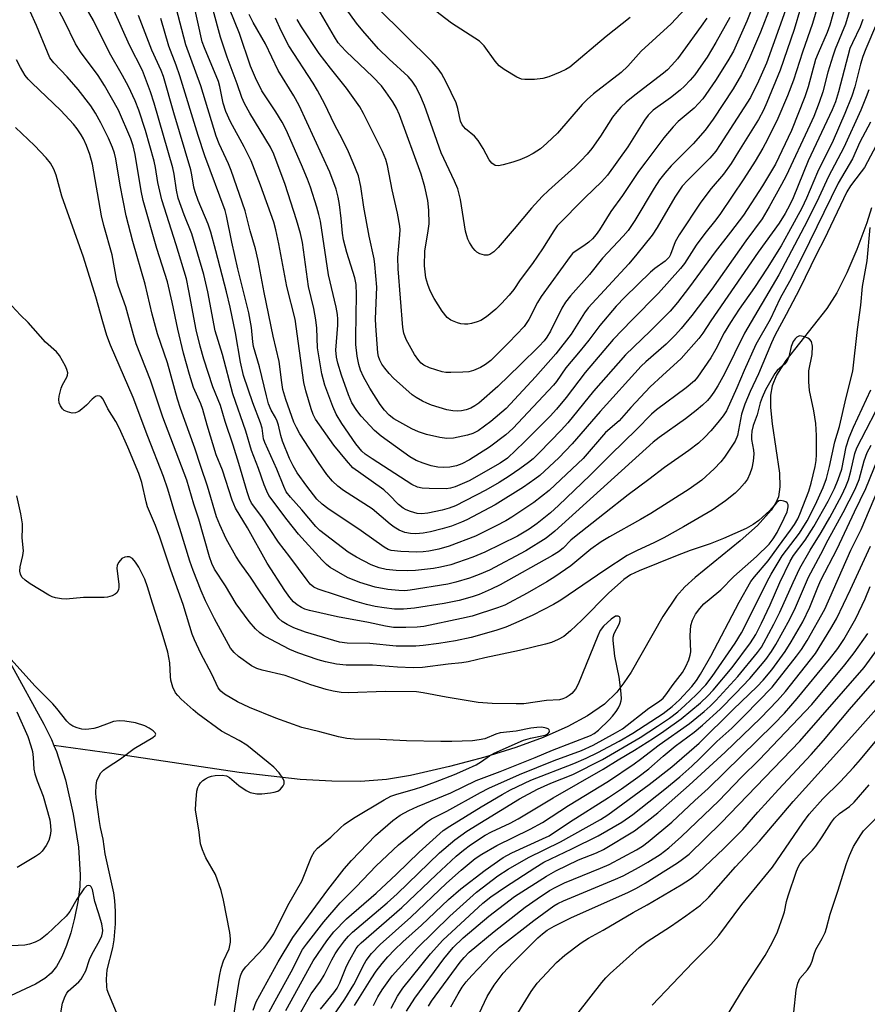
# Model space of a CAD drawing. Units: inches. Extents: x 1183769 to 1189768, y 517459 to 521459.
# Drawn here: x 1186433 to 1186634, y 519561 to 519795 of the extents above; entities that cross this region are included whole.
import ezdxf

# ---------------------------------------------------------------- set-up
doc = ezdxf.new("R2010")
doc.units = ezdxf.units.IN
doc.header["$MEASUREMENT"] = 0
doc.layers.add('HYDRO-Single Line Stream', color=4, linetype='Continuous')
doc.layers.add('Undefined', color=1, linetype='Continuous')

msp = doc.modelspace()

# ---------------------------------------------------------------- linework, layer by layer
at = {"layer": 'HYDRO-Single Line Stream'}
for points in [[(1186635.21, 519750.35), (1186634.06, 519746.84), (1186631.71, 519740.48), (1186629.34, 519734.91), (1186626.96, 519730.22), (1186624.6, 519726.44), (1186614.82, 519714.12), (1186612.64, 519710.66), (1186611.55, 519708.07), (1186611.18, 519705.85), (1186611.18, 519702.97), (1186611.58, 519699.09), (1186613.32, 519687.31), (1186613.42, 519684.12), (1186613.1, 519681.69), (1186612.46, 519680.27), (1186611.33, 519678.52), (1186608.09, 519674.92), (1186603.96, 519671.26), (1186593.25, 519662.56), (1186590.79, 519660.31), (1186588.82, 519658.15), (1186585.58, 519653.31), (1186578.06, 519640.09), (1186576.36, 519637.5), (1186574.68, 519635.33), (1186571.7, 519632.49), (1186567.7, 519629.71), (1186563.03, 519627.16), (1186557.19, 519624.57), (1186550.64, 519622.16), (1186543.28, 519619.87), (1186534.9, 519617.64), (1186525.6, 519615.51), (1186519.94, 519614.58), (1186513.73, 519614.12), (1186506.91, 519614.13), (1186499.42, 519614.57), (1186484.9, 519616.24), (1186454.65, 519620.76), (1186440.92, 519622.64)], [(1186430.48, 519642.3), (1186438.5, 519627.74), (1186440.32, 519624.06), (1186440.92, 519622.64)], [(1186440.92, 519622.64), (1186441.53, 519621.21), (1186443.65, 519614.45), (1186445.5, 519606.34), (1186446.73, 519598.46), (1186447.17, 519591.88), (1186447.03, 519589.04), (1186446.56, 519585.46), (1186445.81, 519581.64), (1186444.89, 519578.15), (1186443.89, 519575.16), (1186442.75, 519572.45), (1186441.49, 519570.14), (1186440.27, 519568.54), (1186438.77, 519567.27), (1186436.5, 519565.91), (1186429.37, 519562.64)]]:
    msp.add_lwpolyline(points, dxfattribs=at)
at = {"layer": 'Undefined'}
for points, elevation in [([(1186610.67, 519807.55), (1186605.59, 519794.73), (1186602.35, 519787.59), (1186601.06, 519785.32), (1186598.12, 519780.66), (1186595.11, 519776.3), (1186593.05, 519774.02), (1186589.27, 519770.85), (1186588.03, 519769.64), (1186585.84, 519766.99), (1186581.53, 519761.32), (1186579.82, 519758.98), (1186576, 519753.3), (1186573.27, 519749.5), (1186570.55, 519745.14), (1186569.75, 519744.01), (1186568.87, 519742.99), (1186568.04, 519742.22), (1186566.85, 519741.31), (1186564.53, 519739.85), (1186564.11, 519739.49), (1186563.55, 519738.83), (1186556.69, 519729.35), (1186555.84, 519727.92), (1186553.72, 519723.85), (1186552.61, 519722.19), (1186549.03, 519718.42), (1186544.69, 519714.13), (1186543.48, 519713.14), (1186542.24, 519712.46), (1186540.6, 519711.76), (1186539.48, 519711.44), (1186538.06, 519711.32), (1186535.18, 519711.23), (1186534.04, 519711.27), (1186533.19, 519711.41), (1186530.12, 519712.37), (1186528.82, 519712.98), (1186528.16, 519713.5), (1186527.58, 519714.11), (1186526.62, 519715.57), (1186524.58, 519719.12), (1186524.04, 519720.61), (1186523.8, 519721.94), (1186522.67, 519735.9), (1186522.61, 519738.58), (1186523.13, 519744), (1186523.15, 519745.17), (1186523.09, 519746), (1186522.58, 519749.07), (1186521.24, 519754.68), (1186520.15, 519760.46), (1186519.74, 519761.84), (1186518.95, 519763.75), (1186516.96, 519767.89), (1186514.49, 519772.75), (1186513.59, 519774.34), (1186510.46, 519778.77), (1186506.61, 519783.59), (1186503.96, 519787.06), (1186499.72, 519793.36), (1186498.68, 519795.12)], 280), ([(1186634.9, 519770.75), (1186632.41, 519765.94), (1186630.63, 519762.01), (1186627.26, 519756.22), (1186618.74, 519738.92), (1186615.68, 519732.9), (1186613.51, 519728.88), (1186611.11, 519723.83), (1186607.68, 519717.94), (1186604.88, 519711.72), (1186603.19, 519707.64), (1186600.7, 519702.12), (1186599.96, 519700.94), (1186598.7, 519699.35), (1186597.02, 519697.36), (1186595.6, 519695.9), (1186594.06, 519694.5), (1186591.74, 519692.7), (1186585.95, 519688.66), (1186582.25, 519685.82), (1186577.32, 519682.21), (1186571.75, 519677.72), (1186564.61, 519672.16), (1186563.77, 519671.42), (1186561.94, 519669.55), (1186560.83, 519668.65), (1186559.39, 519667.76), (1186546.93, 519660.8), (1186544.83, 519659.77), (1186541.92, 519658.54), (1186540.26, 519657.99), (1186537.19, 519657.12), (1186533.61, 519656.34), (1186526.6, 519655.23), (1186524, 519655.03), (1186521.85, 519655.05), (1186519.41, 519655.32), (1186517.27, 519655.68), (1186515.21, 519656.16), (1186512.44, 519656.95), (1186503.72, 519659.79), (1186502.69, 519660.27), (1186501.81, 519660.98), (1186501.05, 519661.89), (1186496.97, 519667.43), (1186494.25, 519670.92), (1186490.28, 519676.99), (1186487.89, 519680.25), (1186487.35, 519681.28), (1186486.81, 519682.89), (1186484.87, 519689.66), (1186483.5, 519694.01), (1186481.58, 519699.64), (1186480.5, 519703.39), (1186478.68, 519707.84), (1186476.51, 519714.46), (1186475.62, 519717.49), (1186474.67, 519721.41), (1186472.99, 519730.68), (1186472.38, 519733.47), (1186469.97, 519741.56), (1186466.53, 519752.3), (1186465.62, 519756.36), (1186465.07, 519759.93), (1186464.74, 519761.44), (1186462.63, 519768.75), (1186461.06, 519773.58), (1186460.2, 519775.8), (1186458.6, 519779.24), (1186457.19, 519781.85), (1186454.14, 519787.17), (1186450.31, 519794.89), (1186444.74, 519804.51)], 260), ([(1186623.93, 519803.57), (1186621.19, 519794.13), (1186618.74, 519787.34), (1186616.61, 519780.74), (1186615.24, 519777), (1186612.91, 519771.59), (1186610.48, 519766.63), (1186609.37, 519764.56), (1186607.52, 519761.45), (1186604.83, 519757.27), (1186599.32, 519749.03), (1186598.22, 519747.51), (1186595.61, 519744.27), (1186593.5, 519741.5), (1186590.72, 519737.17), (1186589.82, 519735.95), (1186584.54, 519730.12), (1186578.19, 519723.72), (1186573.77, 519719.09), (1186567.1, 519711.22), (1186562.62, 519705.33), (1186560.35, 519702.58), (1186558.85, 519700.92), (1186552.66, 519694.68), (1186548.7, 519690.9), (1186546.93, 519689.71), (1186539.55, 519685.53), (1186536.21, 519684.08), (1186535.17, 519683.78), (1186534.1, 519683.65), (1186530.09, 519683.68), (1186528.4, 519683.77), (1186527.28, 519684.04), (1186525.96, 519684.61), (1186516.49, 519690.72), (1186514.9, 519691.86), (1186514.06, 519692.58), (1186512.62, 519694.27), (1186509.29, 519699.12), (1186507.98, 519701.35), (1186507.14, 519703.16), (1186505.31, 519708.23), (1186504.58, 519710.95), (1186503.57, 519717.11), (1186503.35, 519721.78), (1186503.13, 519723.8), (1186502.63, 519726.43), (1186501.41, 519731.7), (1186499.98, 519742.12), (1186499.5, 519744.24), (1186498.57, 519747.52), (1186495.83, 519755.94), (1186493.15, 519763.12), (1186492.33, 519764.76), (1186487.44, 519772.89), (1186486.2, 519775.14), (1186485.55, 519776.6), (1186484.48, 519779.84), (1186482.05, 519786.15), (1186480.49, 519790.9), (1186478.77, 519797.35)], 272), ([(1186619.79, 519802.98), (1186616.83, 519792.77), (1186613.46, 519783.05), (1186610.34, 519775.38), (1186609.5, 519773.59), (1186608.31, 519771.37), (1186603.6, 519763.73), (1186601.8, 519760.94), (1186600.04, 519758.4), (1186597.07, 519755), (1186594.6, 519751.76), (1186589.5, 519743.99), (1186588.54, 519742.27), (1186587.4, 519739.32), (1186587.06, 519738.65), (1186586.11, 519737.7), (1186583.73, 519735.96), (1186582.68, 519735.08), (1186576.59, 519729.17), (1186574.47, 519726.99), (1186570.63, 519722.39), (1186568, 519718.94), (1186565.94, 519716.38), (1186562.52, 519712.36), (1186560.31, 519709.13), (1186559.6, 519708.21), (1186549.92, 519697.92), (1186548.28, 519696.45), (1186544.42, 519693.5), (1186539.62, 519690.49), (1186537.86, 519689.56), (1186536.59, 519689.12), (1186534.97, 519688.78), (1186533.53, 519688.69), (1186532.14, 519688.78), (1186530.55, 519689.07), (1186528.61, 519689.68), (1186527, 519690.35), (1186525.44, 519691.2), (1186518.63, 519696.11), (1186517.05, 519697.45), (1186513.94, 519700.88), (1186512.85, 519702.21), (1186511.73, 519704.02), (1186510.87, 519705.98), (1186509.22, 519710.66), (1186508.38, 519713.45), (1186508.05, 519714.86), (1186507.93, 519716.55), (1186508.35, 519722.53), (1186508.37, 519723.9), (1186508.29, 519725.03), (1186507.94, 519726.77), (1186506.11, 519734.43), (1186504.22, 519747.22), (1186503.87, 519748.83), (1186503.37, 519750.52), (1186501.84, 519755.26), (1186501.14, 519757.15), (1186499.74, 519760.58), (1186496.1, 519768.88), (1186495.17, 519770.69), (1186493.64, 519773.19), (1186490.28, 519778.14), (1186488.77, 519781.28), (1186487.59, 519784.03), (1186485, 519791.79), (1186481.46, 519800.67)], 274), ([(1186637.03, 519766.56), (1186633.49, 519759.99), (1186632.73, 519758.9), (1186630.19, 519755.62), (1186629.32, 519754.15), (1186623.9, 519742.83), (1186622.09, 519739.34), (1186618.03, 519731.06), (1186614.92, 519725.07), (1186612.23, 519720.07), (1186611.4, 519718.29), (1186608.29, 519710.93), (1186606.31, 519706.71), (1186605.05, 519703.77), (1186604.31, 519701.33), (1186603.33, 519696.28), (1186602.81, 519694.98), (1186600.23, 519691.13), (1186599.38, 519690.02), (1186597.77, 519688.33), (1186594.82, 519685.7), (1186591.81, 519683.54), (1186582.74, 519677.78), (1186580.31, 519676.34), (1186572.92, 519672.23), (1186570.92, 519671.01), (1186568.49, 519669.27), (1186563.73, 519665.31), (1186559.95, 519662.75), (1186557.99, 519661.53), (1186553.37, 519658.85), (1186548.07, 519656.01), (1186546.28, 519655.31), (1186540.25, 519653.37), (1186537.79, 519652.78), (1186528.79, 519650.91), (1186527.19, 519650.76), (1186524.52, 519650.66), (1186521.61, 519650.71), (1186519.66, 519650.96), (1186515.69, 519651.83), (1186508.27, 519653.18), (1186501.63, 519654.72), (1186500.52, 519655.04), (1186499.73, 519655.41), (1186498.73, 519656.02), (1186497.85, 519656.76), (1186496.94, 519657.83), (1186495.76, 519659.44), (1186491.54, 519665.96), (1186486.87, 519674.39), (1186484.03, 519679.06), (1186483.24, 519680.91), (1186480.93, 519688.03), (1186479.43, 519691.72), (1186477.3, 519698.73), (1186476.31, 519702.5), (1186475.8, 519703.82), (1186474.05, 519707.72), (1186473.09, 519710.76), (1186471.73, 519715.85), (1186470.31, 519721.58), (1186468.99, 519728), (1186467.89, 519732.8), (1186465.37, 519740.75), (1186462.1, 519752.15), (1186461.63, 519754.4), (1186460.24, 519763.03), (1186459.73, 519765.11), (1186459.15, 519766.75), (1186456.22, 519773.55), (1186452.9, 519779.46), (1186451.43, 519781.82), (1186447.25, 519787.42), (1186446.05, 519789.33), (1186443.4, 519794.69), (1186439.58, 519801.91)], 258), ([(1186631.16, 519801.26), (1186629.01, 519794.01), (1186626.55, 519788.06), (1186625.96, 519786.42), (1186624.82, 519782.63), (1186623.58, 519777.93), (1186622.74, 519775.4), (1186621.47, 519772.08), (1186620.56, 519769.99), (1186614.89, 519758), (1186613.81, 519755.9), (1186610.88, 519750.59), (1186609.18, 519747.74), (1186605.31, 519742.53), (1186597.22, 519731.04), (1186592.48, 519724.78), (1186589.96, 519721.71), (1186588.62, 519720.23), (1186586.35, 519718), (1186581.52, 519713.81), (1186580.43, 519712.77), (1186570.69, 519702.02), (1186564.08, 519694.27), (1186560.89, 519690.97), (1186556.35, 519686.78), (1186555.2, 519685.9), (1186552.49, 519684.04), (1186545.77, 519679.85), (1186539.04, 519676.25), (1186537.74, 519675.67), (1186535.37, 519674.76), (1186533.16, 519674.09), (1186530.36, 519673.41), (1186528.66, 519673.09), (1186526.91, 519672.93), (1186525.6, 519673), (1186524.26, 519673.28), (1186522.95, 519673.78), (1186521.72, 519674.5), (1186520.83, 519675.19), (1186516.54, 519678.89), (1186509.68, 519683.26), (1186508.38, 519684.23), (1186507.08, 519685.45), (1186505.76, 519687.01), (1186503.75, 519689.84), (1186499.37, 519696.65), (1186498.52, 519698.16), (1186497.94, 519699.48), (1186496.03, 519704.88), (1186495.32, 519707.25), (1186495.03, 519708.85), (1186494.41, 519713.89), (1186493.01, 519719.87), (1186490.9, 519730.24), (1186489.46, 519737.88), (1186488.8, 519740.67), (1186487.56, 519744.88), (1186486.34, 519749.65), (1186483.05, 519759.28), (1186482.39, 519760.86), (1186480.16, 519765.58), (1186479.44, 519767.39), (1186475.81, 519779.38), (1186472.26, 519789.07), (1186469.92, 519797.91)], 268), ([(1186627.43, 519801.43), (1186625.31, 519793.8), (1186624.67, 519792.05), (1186622.48, 519787.15), (1186621.86, 519785.62), (1186620.16, 519779.14), (1186619.32, 519776.71), (1186616.15, 519768.71), (1186612.37, 519760.77), (1186609.3, 519755.63), (1186604.76, 519748.67), (1186601.71, 519744.62), (1186597.99, 519739.93), (1186591.96, 519731.62), (1186589.05, 519727.88), (1186587.35, 519725.86), (1186582.59, 519721.05), (1186576.7, 519715.44), (1186569.12, 519706.84), (1186563.03, 519699.29), (1186561.43, 519697.54), (1186556.28, 519692.23), (1186554.81, 519690.78), (1186553.7, 519689.86), (1186551.62, 519688.35), (1186549.08, 519686.66), (1186546.71, 519685.15), (1186543.57, 519683.3), (1186536.34, 519679.57), (1186534.84, 519679.01), (1186533.17, 519678.57), (1186529.78, 519677.8), (1186528.25, 519677.65), (1186527.23, 519677.79), (1186525.63, 519678.21), (1186524.61, 519678.61), (1186523.92, 519679), (1186522.8, 519679.91), (1186520.56, 519682.21), (1186519.26, 519683.36), (1186513.81, 519687.23), (1186511.97, 519688.62), (1186510.39, 519690.32), (1186507.44, 519693.96), (1186503.08, 519700.18), (1186502.52, 519701.28), (1186502.01, 519702.65), (1186500.78, 519706.9), (1186500.29, 519708.9), (1186498.19, 519723.96), (1186496.21, 519731.65), (1186494.31, 519741.81), (1186493.61, 519745.14), (1186493.14, 519746.97), (1186490.03, 519755.78), (1186487.79, 519761.53), (1186486.13, 519764.89), (1186482.83, 519770.81), (1186481.73, 519773.26), (1186481.12, 519775.21), (1186480.32, 519779.17), (1186479.99, 519780.4), (1186476.68, 519788.37), (1186476.15, 519789.85), (1186474.06, 519799.15)], 270), ([(1186593.23, 519800.18), (1186587.59, 519794.11), (1186580.47, 519787.61), (1186577.28, 519784.07), (1186575.7, 519782.5), (1186569.08, 519777.43), (1186567.6, 519776.15), (1186566.44, 519774.91), (1186560.57, 519768.08), (1186558.06, 519765.71), (1186556.51, 519764.43), (1186554.77, 519763.32), (1186553.24, 519762.46), (1186551.64, 519761.76), (1186549.98, 519761.19), (1186547.68, 519760.57), (1186546.55, 519760.38), (1186545.78, 519760.46), (1186544.95, 519760.95), (1186544.31, 519761.78), (1186542.89, 519764.5), (1186541.73, 519766.4), (1186540.83, 519767.37), (1186538.68, 519769.15), (1186537.88, 519770.11), (1186537.51, 519770.99), (1186536.92, 519773.96), (1186536.45, 519775.31), (1186534.12, 519780.26), (1186532.97, 519782.26), (1186532.18, 519783.43), (1186530.76, 519785.06), (1186517.76, 519797.91)], 286), ([(1186611.25, 519798.44), (1186608.83, 519792.12), (1186606.2, 519786), (1186604.27, 519782.02), (1186602.27, 519778.64), (1186597.53, 519771.43), (1186595.62, 519768.82), (1186592.8, 519765.6), (1186587.61, 519760.37), (1186586.08, 519758.6), (1186584.83, 519757), (1186583.51, 519755.03), (1186578.93, 519747.37), (1186577.32, 519744.96), (1186576.17, 519743.63), (1186571.29, 519738.44), (1186568.17, 519734.54), (1186563.69, 519729.46), (1186562.45, 519727.94), (1186561.56, 519726.55), (1186558.87, 519721.08), (1186558.01, 519719.66), (1186557.36, 519718.79), (1186556.17, 519717.52), (1186551.67, 519713.05), (1186546.38, 519707.94), (1186541.87, 519703.98), (1186540.95, 519703.33), (1186539.97, 519702.8), (1186538.86, 519702.4), (1186537.72, 519702.13), (1186536.86, 519702.05), (1186535.72, 519702.11), (1186534.29, 519702.42), (1186530.61, 519703.53), (1186529.5, 519703.93), (1186528.46, 519704.44), (1186526.95, 519705.3), (1186526, 519705.98), (1186521.58, 519709.94), (1186520.59, 519710.98), (1186519.5, 519712.29), (1186518.85, 519713.21), (1186518.31, 519714.19), (1186518.02, 519715.03), (1186517.87, 519715.89), (1186517.36, 519722.37), (1186517.35, 519723.98), (1186517.6, 519731.49), (1186517.19, 519736.9), (1186516.98, 519738.24), (1186515.8, 519743.67), (1186514.55, 519750.53), (1186513.83, 519755.42), (1186513.24, 519757.98), (1186512.04, 519761.03), (1186510.89, 519763.7), (1186509.52, 519766.49), (1186507.48, 519770.3), (1186505.26, 519774.98), (1186503.5, 519778.27), (1186502.48, 519780), (1186496.74, 519788.89), (1186494.9, 519792.42), (1186493.52, 519795.4)], 278), ([(1186601.48, 519795.56), (1186598.17, 519789.68), (1186596.1, 519786.2), (1186594.65, 519784.03), (1186593.16, 519781.95), (1186592.12, 519780.7), (1186590.76, 519779.26), (1186589.7, 519778.3), (1186587.43, 519776.53), (1186583.33, 519773.59), (1186582.07, 519772.41), (1186581.2, 519771.21), (1186577.28, 519764.85), (1186572.47, 519758.17), (1186571.05, 519756.55), (1186567.1, 519752.81), (1186560.52, 519746.09), (1186559.67, 519744.89), (1186557, 519740.63), (1186554.64, 519737.16), (1186551.73, 519733.27), (1186550.15, 519730.95), (1186549.05, 519729.6), (1186547.29, 519727.65), (1186545.93, 519726.28), (1186543.72, 519724.51), (1186542.31, 519723.6), (1186541.51, 519723.29), (1186540.12, 519722.92), (1186539.28, 519722.76), (1186538.44, 519722.7), (1186537.61, 519722.83), (1186536.79, 519723.06), (1186535.21, 519723.69), (1186534.37, 519724.35), (1186533.15, 519725.8), (1186531.23, 519728.87), (1186530.27, 519730.63), (1186529.72, 519732.17), (1186529.31, 519733.77), (1186529.08, 519735.14), (1186528.99, 519736.57), (1186529.07, 519740.06), (1186529.84, 519744.88), (1186530.04, 519746.56), (1186529.96, 519749.8), (1186529.75, 519752.15), (1186529.02, 519755.36), (1186528.15, 519758.38), (1186523.02, 519772.45), (1186522.31, 519774.04), (1186521.47, 519775.55), (1186519.81, 519777.94), (1186518.71, 519779.32), (1186516.71, 519781.48), (1186510.31, 519787.51), (1186509.14, 519788.75), (1186508.47, 519789.59), (1186507.55, 519791), (1186503.11, 519798.58)], 282), ([(1186577.81, 519795.59), (1186572.14, 519791.09), (1186563.46, 519783.82), (1186562.52, 519783.21), (1186561.2, 519782.59), (1186558.5, 519781.47), (1186557.11, 519781.07), (1186555.11, 519780.89), (1186552.82, 519780.85), (1186551.99, 519780.96), (1186550.92, 519781.41), (1186547.86, 519783.25), (1186546.68, 519784.12), (1186545.72, 519785.23), (1186543.11, 519788.83), (1186542.53, 519789.49), (1186541.99, 519789.98), (1186535.4, 519794.26), (1186530.32, 519798.13)], 288), ([(1186496, 519559.68), (1186502.54, 519571.49), (1186505.75, 519576.22), (1186507.44, 519578.41), (1186510.4, 519581.47), (1186517.46, 519587.59), (1186522.29, 519592.08), (1186527.71, 519597.3), (1186533.41, 519602.43), (1186534.95, 519603.5), (1186542.45, 519608.06), (1186547.4, 519611.03), (1186549.42, 519612.12), (1186554.26, 519614.38), (1186564.41, 519618.34), (1186567.38, 519619.62), (1186570.18, 519620.94), (1186575.21, 519623.67), (1186578.46, 519625.59), (1186585.66, 519630.25), (1186587.84, 519631.88), (1186589.56, 519633.49), (1186592.48, 519636.64), (1186593.56, 519638.07), (1186594.52, 519639.58), (1186597.01, 519643.86), (1186603.72, 519656.69), (1186606.53, 519661.57), (1186607.37, 519662.68), (1186610.63, 519666.5), (1186613.05, 519669.94), (1186615.95, 519673.79), (1186616.9, 519675.17), (1186617.65, 519676.46), (1186618.18, 519677.56), (1186620.28, 519683.08), (1186620.82, 519685), (1186621.76, 519688.95), (1186622.01, 519690.33), (1186622.13, 519691.78), (1186622.12, 519696.31), (1186621.98, 519699.13), (1186621.48, 519702.16), (1186620.42, 519706.97), (1186620.25, 519709.03), (1186620.28, 519711.68), (1186621.06, 519715.55), (1186621.14, 519717.55), (1186620.91, 519718.59), (1186620.46, 519719.16), (1186620.03, 519719.43), (1186619.3, 519719.73), (1186618.54, 519719.92), (1186618.06, 519719.94), (1186617.42, 519719.65), (1186617.05, 519719.28), (1186616.57, 519718.6), (1186616.08, 519717.42), (1186615.5, 519714.95), (1186615.03, 519713.88), (1186614.51, 519713.21), (1186612.78, 519711.7), (1186612.22, 519711.04), (1186610, 519707.13), (1186609.17, 519705.35), (1186608.72, 519704.05), (1186608.03, 519701.23), (1186607.05, 519698.64), (1186606.74, 519697.31), (1186606.64, 519696.23), (1186606.67, 519695.36), (1186607.14, 519692.78), (1186607.21, 519691.97), (1186607.05, 519690.22), (1186606.74, 519688.5), (1186606.28, 519687.17), (1186605.68, 519685.91), (1186604.98, 519684.96), (1186603.8, 519683.61), (1186602.75, 519682.58), (1186600.51, 519680.73), (1186597.28, 519678.57), (1186590.49, 519674.56), (1186585.8, 519671.98), (1186583.63, 519670.87), (1186579.34, 519668.92), (1186577.15, 519667.74), (1186571.83, 519664.29), (1186561.32, 519657.18), (1186559.64, 519656.17), (1186554.72, 519653.63), (1186550.69, 519651.77), (1186548.27, 519650.72), (1186545.92, 519649.93), (1186540.04, 519648.29), (1186536.34, 519647.52), (1186532.39, 519646.86), (1186528.66, 519646.38), (1186526.92, 519646.24), (1186522.19, 519646.25), (1186515.96, 519646.84), (1186510.61, 519646.93), (1186508.75, 519647.15), (1186500.66, 519649.56), (1186497.92, 519650.61), (1186496.35, 519651.35), (1186495.16, 519652.09), (1186494.34, 519652.81), (1186493.6, 519653.74), (1186489.89, 519659.15), (1186487.61, 519662.63), (1186485.19, 519666.02), (1186484.13, 519667.62), (1186481.84, 519671.71), (1186480.3, 519675.07), (1186479.56, 519676.95), (1186477.36, 519684.22), (1186475.83, 519688.96), (1186474.36, 519693.3), (1186470.95, 519702.71), (1186470.27, 519704.94), (1186467.9, 519713.55), (1186465.54, 519720.48), (1186465.03, 519722.19), (1186464.26, 519725.08), (1186462.6, 519732.22), (1186459.67, 519742.36), (1186458.1, 519748.46), (1186456.67, 519755.73), (1186455.63, 519762.01), (1186455.28, 519763.38), (1186454.81, 519764.73), (1186453.87, 519766.89), (1186452.08, 519770.58), (1186450.75, 519772.9), (1186449.64, 519774.64), (1186446.68, 519778.48), (1186444.02, 519781.51), (1186440.86, 519784.84), (1186439.96, 519786.05), (1186439.34, 519787.38), (1186436.8, 519793.71), (1186435.27, 519797.04)], 256), ([(1186634.52, 519778.41), (1186633.93, 519776.77), (1186632.61, 519773.54), (1186628.6, 519764.67), (1186624.93, 519757.8), (1186622.65, 519752.8), (1186619.92, 519747.18), (1186613.19, 519734.46), (1186605.03, 519720.63), (1186600.21, 519710.93), (1186598.66, 519708.12), (1186597.73, 519706.61), (1186596.89, 519705.45), (1186596.18, 519704.63), (1186594.99, 519703.49), (1186593.51, 519702.22), (1186590.96, 519700.22), (1186584.75, 519695.81), (1186583.32, 519694.68), (1186559.9, 519673.57), (1186557.86, 519671.93), (1186553.07, 519668.91), (1186544.4, 519664.33), (1186541.93, 519663.25), (1186539.69, 519662.42), (1186536.44, 519661.41), (1186534.51, 519660.93), (1186525.57, 519659.52), (1186524.28, 519659.41), (1186522.89, 519659.46), (1186520.24, 519659.73), (1186517.22, 519660.28), (1186513.63, 519661.35), (1186510.7, 519662.56), (1186506.58, 519664.93), (1186505.65, 519665.64), (1186504.61, 519666.65), (1186499.06, 519672.81), (1186496.35, 519676.26), (1186491.97, 519682.07), (1186491.47, 519683.04), (1186490.84, 519684.55), (1186489.51, 519688.46), (1186487.89, 519692.7), (1186486.53, 519697.35), (1186483.39, 519706.2), (1186481, 519715.5), (1186479.25, 519721.14), (1186477.51, 519730.44), (1186476.53, 519734.51), (1186473.7, 519744.17), (1186471.85, 519748.7), (1186470.44, 519752.71), (1186470, 519754.61), (1186469.49, 519758.35), (1186469.16, 519759.87), (1186464.69, 519775.22), (1186463.84, 519777.92), (1186461.92, 519783.01), (1186458.9, 519789.01), (1186455.22, 519797.19)], 262), ([(1186636.33, 519794.11), (1186633.79, 519788.16), (1186633.12, 519786.36), (1186632.54, 519784.48), (1186631.19, 519779.1), (1186630.47, 519776.93), (1186628.84, 519772.81), (1186626.09, 519766.34), (1186622.35, 519758.85), (1186619.71, 519752.7), (1186618.59, 519750.3), (1186615.48, 519744.51), (1186613.7, 519741.35), (1186610.42, 519736.03), (1186607.35, 519731.43), (1186603.75, 519726.29), (1186601.65, 519723.15), (1186600.19, 519720.67), (1186598.18, 519716.77), (1186597, 519714.75), (1186593.86, 519710.18), (1186593.1, 519709.3), (1186591.16, 519707.64), (1186584.12, 519702.36), (1186582.9, 519701.35), (1186579.35, 519697.72), (1186573.21, 519691.81), (1186568.34, 519686.89), (1186560.78, 519679.64), (1186558.88, 519677.88), (1186555.77, 519675.41), (1186553.84, 519674.07), (1186551.09, 519672.34), (1186543.33, 519668.54), (1186540.45, 519667.38), (1186536.84, 519666.09), (1186535.18, 519665.58), (1186532.75, 519665.02), (1186531.09, 519664.73), (1186526.84, 519664.21), (1186524.83, 519664.13), (1186522.25, 519664.19), (1186519.89, 519664.49), (1186518.18, 519664.86), (1186516.32, 519665.54), (1186512.78, 519667.4), (1186510.84, 519668.54), (1186504.07, 519673.7), (1186503.13, 519674.64), (1186499.8, 519678.6), (1186497.1, 519681.61), (1186496.11, 519682.94), (1186495.53, 519684.18), (1186493.91, 519688.25), (1186491, 519694.63), (1186490.74, 519695.47), (1186490.35, 519698.02), (1186490.01, 519699.32), (1186488.15, 519704.02), (1186485.99, 519710.53), (1186485.23, 519713.68), (1186484.07, 519720.68), (1186482.79, 519726.81), (1186481.94, 519730.42), (1186479.41, 519740.14), (1186478.17, 519744.58), (1186477.55, 519746.47), (1186475.15, 519752.12), (1186474.44, 519754.14), (1186474.17, 519755.26), (1186473.71, 519758.19), (1186473.43, 519759.44), (1186469.39, 519772.96), (1186466.98, 519781.59), (1186466.42, 519783), (1186464.15, 519787.85), (1186461.01, 519796.06)], 264), ([(1186614.76, 519797.3), (1186610.21, 519784.76), (1186608.35, 519780.5), (1186606.42, 519776.58), (1186599.23, 519765.41), (1186598.16, 519763.84), (1186596.78, 519762.2), (1186591.52, 519756.98), (1186590.2, 519755.53), (1186588.43, 519752.89), (1186584.23, 519745.69), (1186583.04, 519743.92), (1186579.45, 519739.36), (1186577.54, 519737.09), (1186567.82, 519726.61), (1186566.97, 519725.41), (1186563.81, 519720.34), (1186560.19, 519715.69), (1186555.36, 519710.25), (1186548.33, 519702.67), (1186544.75, 519699.64), (1186541.68, 519697.43), (1186540.48, 519696.79), (1186539.18, 519696.36), (1186535.86, 519695.68), (1186534.26, 519695.6), (1186532.61, 519695.79), (1186529.41, 519696.52), (1186527.51, 519697.17), (1186525.95, 519697.9), (1186521.66, 519700.26), (1186520.58, 519701.12), (1186519.43, 519702.28), (1186518.43, 519703.64), (1186516, 519707.52), (1186514.47, 519710.23), (1186513.77, 519711.81), (1186513.38, 519713.17), (1186512.94, 519715.1), (1186512.67, 519717.89), (1186512.64, 519719.61), (1186512.84, 519729.78), (1186512.74, 519732.17), (1186512.4, 519733.76), (1186510.53, 519739.73), (1186509.7, 519742.81), (1186509.45, 519744.37), (1186509.18, 519747.81), (1186508.75, 519751.2), (1186508.46, 519752.89), (1186507.98, 519754.81), (1186506.43, 519758.84), (1186499.2, 519774.7), (1186497.94, 519776.95), (1186494.16, 519782.97), (1186491.15, 519789.34), (1186488.23, 519794.37), (1186487.32, 519796.3)], 276), ([(1186596.05, 519795.45), (1186594.74, 519793.51), (1186590.37, 519787.49), (1186589.05, 519785.78), (1186587.72, 519784.25), (1186586.7, 519783.19), (1186585.74, 519782.34), (1186578.95, 519777.14), (1186576.9, 519775.44), (1186575.62, 519774.26), (1186574.69, 519773.21), (1186573.67, 519771.89), (1186570.76, 519767.37), (1186568.69, 519764.49), (1186567.61, 519763.16), (1186566.1, 519761.55), (1186564.66, 519760.14), (1186558.39, 519754.5), (1186556.93, 519753.09), (1186554.39, 519750.3), (1186550.28, 519745.36), (1186546.44, 519740.92), (1186545.41, 519739.89), (1186544.48, 519739.29), (1186543.99, 519739.12), (1186543.2, 519739.14), (1186542.14, 519739.44), (1186541.42, 519739.82), (1186541, 519740.21), (1186540.46, 519740.9), (1186539.66, 519742.16), (1186539.25, 519742.94), (1186538.98, 519743.71), (1186538.73, 519744.82), (1186537.54, 519752.35), (1186536.85, 519754.86), (1186536.07, 519756.75), (1186532.94, 519763.47), (1186528.97, 519774.71), (1186527.84, 519777.27), (1186526.82, 519779.27), (1186526.05, 519780.45), (1186525.1, 519781.55), (1186520.56, 519785.66), (1186518, 519788.17), (1186514.3, 519792.4), (1186512.83, 519794.21), (1186510.32, 519797.67)], 284), ([(1186633.15, 519795.13), (1186632.5, 519793.39), (1186630.63, 519789.61), (1186630.06, 519788.24), (1186627.34, 519777.97), (1186626.59, 519775.55), (1186625.86, 519773.64), (1186620.09, 519761.54), (1186616.53, 519752.73), (1186615.75, 519751.05), (1186614.66, 519748.99), (1186613.23, 519746.76), (1186608.27, 519739.87), (1186597.01, 519723.56), (1186595.11, 519720.59), (1186594.11, 519719.31), (1186589.93, 519714.56), (1186585.48, 519710.57), (1186582.56, 519707.82), (1186577.95, 519702.91), (1186575.19, 519699.8), (1186571.95, 519696.97), (1186566.7, 519690.85), (1186561.36, 519685.8), (1186558.56, 519683.26), (1186556.8, 519681.78), (1186554.96, 519680.37), (1186549.74, 519676.89), (1186548.31, 519676.04), (1186545.99, 519674.82), (1186541.05, 519672.39), (1186534.84, 519670.02), (1186532.36, 519669.32), (1186529.98, 519668.77), (1186528.62, 519668.62), (1186527.14, 519668.61), (1186523.33, 519668.75), (1186521.07, 519668.98), (1186520.29, 519669.22), (1186519.36, 519669.74), (1186513.93, 519673.63), (1186506.03, 519678.96), (1186504.62, 519679.98), (1186503.39, 519681.18), (1186501, 519684.25), (1186498.74, 519687.4), (1186497.74, 519689.07), (1186496.9, 519690.83), (1186495.18, 519694.97), (1186494.79, 519696.25), (1186494.29, 519698.71), (1186493.98, 519699.71), (1186493.54, 519700.6), (1186492.51, 519702.32), (1186491.91, 519703.81), (1186491.38, 519705.72), (1186489.75, 519712.58), (1186488.35, 519717.45), (1186488.17, 519718.51), (1186487.84, 519721.93), (1186487.21, 519725.4), (1186484.6, 519735.87), (1186483.19, 519742.22), (1186481.94, 519748.46), (1186481.63, 519749.72), (1186476.76, 519762.76), (1186475.19, 519767.55), (1186470.81, 519781.77), (1186469.98, 519784.23), (1186468.2, 519788.8), (1186466.27, 519795.39)], 266), ([(1186491.99, 519559.2), (1186493.46, 519561.99), (1186497.29, 519568.88), (1186499.99, 519574.15), (1186500.91, 519575.46), (1186505.03, 519580.78), (1186508.91, 519585.24), (1186512.76, 519589.07), (1186517.44, 519594.09), (1186522.82, 519599.08), (1186528.53, 519603.7), (1186529.7, 519604.6), (1186530.64, 519605.2), (1186534.27, 519607.02), (1186542.27, 519611.48), (1186544.28, 519612.48), (1186551.55, 519615.77), (1186559.8, 519619.11), (1186566.24, 519621.44), (1186569, 519622.73), (1186574.38, 519625.62), (1186575.97, 519626.58), (1186582.25, 519631.48), (1186584.78, 519633.21), (1186585.66, 519633.91), (1186586.31, 519634.67), (1186588.04, 519637.15), (1186590.28, 519639.97), (1186591.07, 519641.43), (1186591.76, 519643.03), (1186592.1, 519644.1), (1186592.21, 519644.87), (1186592.12, 519648.78), (1186592.24, 519651.13), (1186592.62, 519652.43), (1186593.39, 519653.87), (1186594.41, 519655.22), (1186595.35, 519656.27), (1186596.59, 519657.36), (1186599.41, 519659.6), (1186602.43, 519662.78), (1186607.84, 519667.54), (1186610.84, 519670.46), (1186611.84, 519671.73), (1186612.78, 519673.22), (1186614.43, 519676.61), (1186615.1, 519678.16), (1186615.37, 519679.32), (1186615.34, 519679.83), (1186615.16, 519680.26), (1186614.82, 519680.53), (1186614.38, 519680.71), (1186613.65, 519680.81), (1186613.18, 519680.73), (1186612.58, 519680.32), (1186610.99, 519678.47), (1186608.4, 519676.13), (1186607.05, 519675.12), (1186605.38, 519674.17), (1186600.01, 519671.8), (1186596.81, 519670.56), (1186592.1, 519668.93), (1186588.98, 519667.75), (1186579.99, 519664.12), (1186577.94, 519663.18), (1186576.36, 519662.08), (1186572.67, 519658.84), (1186566.31, 519652.42), (1186563.64, 519649.85), (1186562.03, 519648.54), (1186560.76, 519647.79), (1186559.11, 519647.1), (1186557.75, 519646.7), (1186551.51, 519645.22), (1186543.3, 519643.5), (1186539.36, 519642.52), (1186537.85, 519642.29), (1186534.58, 519641.96), (1186528.52, 519641.2), (1186526.27, 519641.06), (1186522.56, 519641.22), (1186516.62, 519641.71), (1186510.34, 519641.75), (1186508.06, 519641.93), (1186505.43, 519642.5), (1186503.72, 519642.98), (1186498.85, 519644.68), (1186496.99, 519645.48), (1186492.25, 519647.87), (1186490.73, 519648.75), (1186489.8, 519649.44), (1186488.81, 519650.34), (1186487.33, 519652.06), (1186484.2, 519656.31), (1186481.67, 519660.6), (1186479.09, 519664.52), (1186478.4, 519665.9), (1186477.86, 519667.48), (1186475.3, 519676.39), (1186474.15, 519679.94), (1186472.47, 519685.66), (1186466.82, 519700.64), (1186463.89, 519709.42), (1186460.47, 519718.08), (1186459.8, 519720.23), (1186457.99, 519726.85), (1186456.25, 519731.68), (1186455.83, 519733.04), (1186454.71, 519739.22), (1186452.8, 519746.2), (1186452.24, 519748.49), (1186450.04, 519760.73), (1186449.42, 519763.08), (1186448.63, 519765.19), (1186447.95, 519766.75), (1186447.4, 519767.73), (1186446.46, 519769.14), (1186445.57, 519770.23), (1186442.51, 519773.53), (1186435.63, 519780.05), (1186434.81, 519780.92), (1186434.08, 519781.85), (1186432.95, 519783.68), (1186432.05, 519785.57)], 254), ([(1186488.25, 519559.8), (1186488.93, 519561.78), (1186494.17, 519571.25), (1186497.65, 519577.06), (1186506, 519588.34), (1186509.89, 519593.35), (1186511.6, 519595.33), (1186517.34, 519601.25), (1186521.4, 519604.84), (1186523.14, 519606.09), (1186525.2, 519607.16), (1186527.33, 519608.14), (1186535.25, 519611.42), (1186541.22, 519614.35), (1186546.92, 519616.45), (1186555.22, 519619.75), (1186559.4, 519621.52), (1186568.41, 519624.98), (1186569.31, 519625.5), (1186570.31, 519626.25), (1186572.87, 519628.71), (1186573.67, 519629.59), (1186574.51, 519630.69), (1186575.09, 519631.62), (1186575.45, 519632.43), (1186575.7, 519633.27), (1186575.77, 519633.84), (1186575.65, 519635.8), (1186575.24, 519638.91), (1186574.19, 519643.88), (1186573.76, 519647.55), (1186573.79, 519648.39), (1186573.99, 519649.21), (1186575.23, 519651.47), (1186575.49, 519652.24), (1186575.49, 519652.92), (1186575.27, 519653.22), (1186574.94, 519653.4), (1186574.36, 519653.35), (1186573.31, 519652.66), (1186571.53, 519651.02), (1186570.74, 519649.98), (1186570.13, 519648.71), (1186565.51, 519637.25), (1186564.84, 519636), (1186563.96, 519635), (1186563.33, 519634.5), (1186562.59, 519634.08), (1186561.81, 519633.74), (1186561.01, 519633.5), (1186557.94, 519633.34), (1186552.53, 519632.53), (1186550.74, 519632.5), (1186545.06, 519632.62), (1186541.69, 519632.89), (1186534.08, 519634.09), (1186528.61, 519635.18), (1186527.02, 519635.39), (1186519.58, 519635.43), (1186510.99, 519635.15), (1186509.18, 519635.26), (1186507.27, 519635.56), (1186505.6, 519635.95), (1186501.94, 519637.06), (1186495.87, 519639.24), (1186490.35, 519640.53), (1186489.11, 519640.91), (1186487.84, 519641.59), (1186484.8, 519643.76), (1186483.74, 519644.7), (1186482.88, 519645.79), (1186479.1, 519652.76), (1186476.96, 519657), (1186475.91, 519659.37), (1186473.96, 519664.24), (1186473.19, 519666.46), (1186470.85, 519674.22), (1186469.6, 519677.89), (1186467.96, 519683.57), (1186466.98, 519686.54), (1186463.22, 519696.03), (1186459.71, 519705.32), (1186454.36, 519717.78), (1186453.47, 519720.03), (1186452.49, 519723.29), (1186450.86, 519729.27), (1186447.96, 519738.62), (1186442.79, 519753.18), (1186441.4, 519758.17), (1186440.92, 519759.54), (1186440.08, 519760.98), (1186439.06, 519762.27), (1186436.3, 519765.18), (1186431.81, 519769.5)], 252), ([(1186499.15, 519558.58), (1186502.04, 519563.64), (1186504.21, 519566.63), (1186505.15, 519568.08), (1186506.92, 519571.74), (1186507.71, 519573.17), (1186508.5, 519574.37), (1186509.93, 519576.26), (1186510.87, 519577.34), (1186511.89, 519578.33), (1186520.08, 519585.27), (1186522.5, 519587.4), (1186532.52, 519597.11), (1186536.14, 519600.22), (1186539.03, 519602.3), (1186551.51, 519609.97), (1186555.79, 519612.23), (1186559.01, 519613.66), (1186564.22, 519615.78), (1186571.29, 519619.29), (1186580.18, 519624.53), (1186584.36, 519627.23), (1186587.19, 519629.16), (1186589.12, 519630.64), (1186590.84, 519632.16), (1186593.51, 519634.67), (1186595.83, 519637.03), (1186597.35, 519639.01), (1186602.81, 519646.95), (1186604.28, 519649.42), (1186608.73, 519658.17), (1186610.36, 519661.62), (1186611.31, 519663.38), (1186613.94, 519667.69), (1186618.03, 519673.11), (1186619.85, 519676.04), (1186621.76, 519679.74), (1186623.67, 519683.9), (1186624.48, 519686.04), (1186625.22, 519688.94), (1186626.46, 519694.82), (1186627.57, 519698.41), (1186629.16, 519705.28), (1186630.75, 519711.59), (1186631.85, 519721.49), (1186632.66, 519727.24), (1186633.06, 519731.67), (1186634.16, 519737.76), (1186634.82, 519745.69)], 258), ([(1186483.21, 519555.38), (1186484.11, 519561.7), (1186484.96, 519566.57), (1186485.25, 519567.94), (1186485.52, 519568.7), (1186485.95, 519569.38), (1186486.49, 519570.03), (1186490.75, 519574.6), (1186492.21, 519576.51), (1186493.14, 519577.91), (1186496.52, 519584.66), (1186499.78, 519590.38), (1186502.14, 519596.19), (1186502.81, 519597.42), (1186503.57, 519598.25), (1186506.71, 519600.9), (1186508.98, 519603.11), (1186509.87, 519603.88), (1186512.08, 519605.34), (1186519.39, 519609.74), (1186520.94, 519610.57), (1186522.41, 519611.11), (1186526.62, 519612.28), (1186528.59, 519612.93), (1186531.61, 519614.01), (1186536.12, 519615.78), (1186538.79, 519616.91), (1186541.22, 519618.07), (1186542.47, 519618.82), (1186544.38, 519620.19), (1186545.55, 519620.83), (1186552.47, 519623.88), (1186554.15, 519624.42), (1186557.64, 519625.11), (1186558.3, 519625.43), (1186558.66, 519625.86), (1186558.7, 519626.01), (1186558.6, 519626.33), (1186558.32, 519626.59), (1186557.9, 519626.78), (1186556.85, 519626.96), (1186555.68, 519626.93), (1186554.21, 519626.72), (1186550.71, 519626.01), (1186546.96, 519625.62), (1186545.89, 519625.3), (1186543.26, 519624.26), (1186541.93, 519623.95), (1186540.33, 519623.77), (1186535.49, 519623.6), (1186532.85, 519623.58), (1186524.67, 519623.72), (1186518.33, 519624.05), (1186512.23, 519624.16), (1186510.5, 519624.32), (1186508.5, 519624.69), (1186504.11, 519625.91), (1186499.79, 519626.93), (1186493.6, 519629.17), (1186487.37, 519631.65), (1186484.53, 519632.98), (1186481.44, 519634.82), (1186480.56, 519635.55), (1186479.92, 519636.35), (1186478.4, 519639.56), (1186475.85, 519644.53), (1186474.34, 519647.72), (1186473.79, 519649.06), (1186473.16, 519650.93), (1186471.64, 519656.13), (1186468.71, 519664.28), (1186466.07, 519672.14), (1186465.06, 519674.91), (1186463.14, 519679.38), (1186462.83, 519680.5), (1186461.82, 519685.13), (1186461.07, 519687.28), (1186458.48, 519693.52), (1186456.5, 519697.93), (1186455.6, 519699.65), (1186453.7, 519702.61), (1186452.58, 519704.93), (1186452.13, 519705.44), (1186451.78, 519705.64), (1186451.21, 519705.72), (1186450.8, 519705.56), (1186450, 519704.94), (1186448.62, 519703.51), (1186447.5, 519702.52), (1186446.79, 519702), (1186446.04, 519701.66), (1186445.22, 519701.63), (1186444.11, 519701.89), (1186443.36, 519702.26), (1186442.97, 519702.62), (1186442.49, 519703.3), (1186442.15, 519704.06), (1186442.05, 519704.85), (1186442.13, 519705.66), (1186442.6, 519707.54), (1186442.96, 519708.34), (1186443.98, 519710.13), (1186444.17, 519710.64), (1186444.2, 519711.16), (1186443.99, 519711.94), (1186443.64, 519712.74), (1186442.24, 519715.33), (1186441.49, 519716.18), (1186438.9, 519718.45), (1186434.79, 519723.11), (1186432.94, 519724.91), (1186430.94, 519727.06)], 250), ([(1186504.28, 519560.02), (1186507.43, 519563.9), (1186508.21, 519564.97), (1186508.87, 519566.22), (1186510.46, 519570.21), (1186511.2, 519571.75), (1186512.71, 519574.38), (1186513.21, 519575.02), (1186513.94, 519575.75), (1186523.59, 519584.13), (1186531.71, 519591.92), (1186536.49, 519596.33), (1186538.25, 519597.8), (1186539.91, 519599.02), (1186543.35, 519601.32), (1186544.86, 519602.11), (1186549.29, 519604.2), (1186551.25, 519605.25), (1186559.54, 519610.19), (1186571.42, 519617), (1186574.95, 519619.22), (1186578.85, 519621.51), (1186583.39, 519624.38), (1186585.8, 519626.01), (1186589.97, 519628.99), (1186594.56, 519632.79), (1186596.28, 519634.4), (1186597.58, 519635.78), (1186602.06, 519641.19), (1186606.39, 519647.06), (1186607.66, 519648.98), (1186609.05, 519651.74), (1186611.07, 519656.08), (1186613.39, 519661.39), (1186615.81, 519666.43), (1186616.64, 519667.77), (1186619.44, 519671.39), (1186621.5, 519674.63), (1186624.91, 519680.71), (1186626.37, 519683.72), (1186627.28, 519685.81), (1186628.11, 519688.29), (1186629.16, 519693.56), (1186629.84, 519695.79), (1186630.9, 519698.25), (1186635.02, 519707.1)], 260), ([(1186507.24, 519558.31), (1186510, 519562.37), (1186512.13, 519565.87), (1186512.98, 519567.39), (1186514.3, 519570.12), (1186515.11, 519571.57), (1186516.34, 519573.24), (1186518.4, 519575.36), (1186525.69, 519581.87), (1186534.15, 519589.9), (1186537.65, 519593), (1186541, 519595.79), (1186542.55, 519596.84), (1186546.12, 519598.89), (1186554.04, 519602.75), (1186557.03, 519604.33), (1186563.2, 519608.4), (1186572.68, 519614.16), (1186578.77, 519618.29), (1186580.31, 519619.39), (1186584.69, 519622.78), (1186591.91, 519627.88), (1186595.4, 519630.7), (1186596.85, 519631.98), (1186598.22, 519633.33), (1186603.41, 519639.01), (1186608.07, 519644.76), (1186609, 519646.02), (1186609.61, 519647.02), (1186611.99, 519651.46), (1186613.4, 519654.3), (1186616.53, 519661.4), (1186618.14, 519664.74), (1186620.62, 519669.08), (1186623.2, 519673.21), (1186625.31, 519676.82), (1186628.13, 519682.13), (1186629.11, 519684.17), (1186629.72, 519685.79), (1186630.27, 519687.78), (1186631.18, 519691.99), (1186631.66, 519693.37), (1186638.39, 519706.32)], 262), ([(1186512.35, 519560.91), (1186516.3, 519567.2), (1186517.51, 519569.01), (1186518.91, 519570.87), (1186520.26, 519572.44), (1186521.86, 519574.12), (1186523.78, 519575.98), (1186528.24, 519579.98), (1186534.64, 519586.06), (1186537.62, 519588.61), (1186543.38, 519593), (1186547.68, 519596.06), (1186549.68, 519597.14), (1186557.03, 519600.44), (1186558.55, 519601.21), (1186563.43, 519604.42), (1186572.69, 519610.25), (1186575.8, 519612.34), (1186579.69, 519615.15), (1186582.24, 519617.09), (1186585.68, 519620.11), (1186588.55, 519622.46), (1186593.01, 519625.81), (1186595.01, 519627.47), (1186599.2, 519631.27), (1186602.87, 519634.97), (1186606.25, 519638.52), (1186610.05, 519643.06), (1186611.44, 519644.94), (1186612.48, 519646.66), (1186615.74, 519652.65), (1186617.09, 519655.41), (1186620.17, 519662.6), (1186623.14, 519668.07), (1186624.9, 519671.51), (1186628.46, 519678.03), (1186631.26, 519683.53), (1186632.21, 519685.84), (1186633.42, 519690.24), (1186634.16, 519692.24), (1186635.08, 519693.98)], 264), ([(1186516.85, 519560.9), (1186517.88, 519562.91), (1186518.92, 519564.63), (1186521.31, 519567.9), (1186527.28, 519574.56), (1186534.98, 519582.07), (1186541.35, 519587.76), (1186546.39, 519591.68), (1186548.85, 519593.26), (1186553.64, 519596), (1186561.3, 519599.73), (1186570.8, 519605.03), (1186572.53, 519606.18), (1186582.37, 519613.36), (1186587.77, 519617.55), (1186594.25, 519623.19), (1186602.33, 519631.22), (1186608.02, 519636.69), (1186609.4, 519638.16), (1186611.5, 519640.62), (1186614.68, 519644.97), (1186616.07, 519647.23), (1186618.83, 519652.05), (1186620.54, 519655.52), (1186622.41, 519660.26), (1186623.14, 519661.9), (1186627.03, 519669.39), (1186631.16, 519678.19), (1186633.86, 519683.68), (1186636.78, 519690.93)], 266), ([(1186521.02, 519560.24), (1186522.53, 519563.07), (1186523.85, 519564.96), (1186530.4, 519573.18), (1186533.29, 519576.38), (1186542.83, 519585.19), (1186544.7, 519586.65), (1186548.21, 519589.1), (1186555.17, 519593.6), (1186557.32, 519594.9), (1186563.94, 519598.06), (1186570.23, 519601.2), (1186575.83, 519604.39), (1186578.5, 519606.24), (1186586.06, 519612.28), (1186589.66, 519615.21), (1186592.48, 519617.76), (1186594.41, 519619.57), (1186598.45, 519623.58), (1186601.96, 519626.77), (1186605, 519629.76), (1186611.57, 519636.52), (1186617.39, 519643.83), (1186618.56, 519645.44), (1186619.9, 519647.56), (1186624.08, 519655.06), (1186630.27, 519669.03), (1186632.75, 519673.94), (1186636.65, 519683.28)], 268), ([(1186479.14, 519560.84), (1186480.26, 519567.87), (1186480.63, 519569.74), (1186481.23, 519571.51), (1186482.52, 519574.37), (1186482.87, 519575.88), (1186482.88, 519576.72), (1186482.67, 519578.19), (1186481.21, 519585.93), (1186480.68, 519588.16), (1186479.3, 519591.98), (1186476.99, 519595.93), (1186476.17, 519597.84), (1186475.73, 519599.24), (1186475.44, 519602.05), (1186474.58, 519607.36), (1186474.59, 519608.84), (1186474.89, 519611.79), (1186475.08, 519612.63), (1186475.3, 519613.12), (1186475.76, 519613.74), (1186476.31, 519614.3), (1186476.93, 519614.76), (1186477.62, 519615.1), (1186478.35, 519615.35), (1186479.19, 519615.5), (1186480.89, 519615.59), (1186481.95, 519615.43), (1186482.65, 519615.03), (1186484.86, 519613.17), (1186486.55, 519611.95), (1186487.57, 519611.48), (1186489.14, 519611.17), (1186490.32, 519611.18), (1186492.4, 519611.38), (1186493.27, 519611.52), (1186494.08, 519611.78), (1186494.74, 519612.25), (1186495.41, 519613.06), (1186495.59, 519613.52), (1186495.58, 519614.2), (1186495.3, 519614.91), (1186494.43, 519616.11), (1186493.12, 519617.52), (1186491.85, 519618.63), (1186486.75, 519622.69), (1186484.92, 519623.81), (1186480.73, 519626.05), (1186475.12, 519630.2), (1186473.98, 519631.13), (1186471.15, 519633.68), (1186470.31, 519634.49), (1186469.78, 519635.15), (1186469.17, 519636.48), (1186468.68, 519638.18), (1186468.57, 519639.05), (1186468.43, 519642.26), (1186467.94, 519644.84), (1186466.62, 519649.32), (1186464.33, 519656.42), (1186463.15, 519660.36), (1186462.49, 519662.14), (1186461.05, 519664.99), (1186460.32, 519666.22), (1186459.55, 519667.07), (1186458.85, 519667.43), (1186458.32, 519667.48), (1186457.78, 519667.42), (1186457.05, 519667.08), (1186456.32, 519666.23), (1186455.97, 519665.45), (1186455.89, 519664.68), (1186456.35, 519660.97), (1186456.33, 519660.22), (1186456.22, 519659.66), (1186455.87, 519658.94), (1186455.48, 519658.59), (1186454.75, 519658.21), (1186453.65, 519657.88), (1186452.81, 519657.81), (1186447.91, 519657.79), (1186443.84, 519657.42), (1186442.7, 519657.5), (1186441.3, 519657.73), (1186440.5, 519657.99), (1186439.73, 519658.38), (1186435.24, 519661.08), (1186434.04, 519661.88), (1186433.31, 519662.65), (1186432.97, 519663.31), (1186432.82, 519664.03), (1186432.92, 519665.06), (1186433.53, 519667.8), (1186433.66, 519668.91), (1186433.36, 519671.97), (1186433.46, 519674.3), (1186433.44, 519675.34), (1186433.07, 519677.67), (1186432.11, 519681.94)], 248), ([(1186524.65, 519559.49), (1186526.69, 519562.64), (1186533.55, 519571.93), (1186535.75, 519574.66), (1186538.13, 519576.97), (1186544.26, 519582.1), (1186550.36, 519586.79), (1186557.93, 519591.57), (1186560.19, 519592.88), (1186565.52, 519595.47), (1186569.85, 519597.11), (1186571.53, 519597.92), (1186578.83, 519602.36), (1186581.89, 519604.64), (1186584.41, 519606.66), (1186591.84, 519613.2), (1186600.42, 519621.09), (1186608.81, 519629.15), (1186612.85, 519633.31), (1186614.73, 519635.44), (1186621.83, 519644.48), (1186625.55, 519650.46), (1186626.83, 519652.7), (1186630.22, 519659.7), (1186634.9, 519670.03)], 270), ([(1186529.88, 519560.73), (1186530.65, 519561.88), (1186537.4, 519571.16), (1186538.35, 519572.29), (1186539.6, 519573.53), (1186545.5, 519578.48), (1186552.91, 519584.21), (1186555.72, 519586.21), (1186558.69, 519588.16), (1186560.13, 519589.02), (1186562.21, 519590.02), (1186570.81, 519593.49), (1186572.83, 519594.39), (1186579.36, 519597.84), (1186580.76, 519598.71), (1186582.13, 519599.72), (1186587.72, 519604.43), (1186593.19, 519609.6), (1186596.4, 519612.46), (1186611.94, 519627.69), (1186614.47, 519630.32), (1186617.54, 519633.78), (1186625.16, 519643.12), (1186627.16, 519645.67), (1186628.57, 519647.84), (1186631.42, 519652.85), (1186633.67, 519657.5), (1186634.87, 519660.38)], 272), ([(1186535.19, 519560.58), (1186536.99, 519563.68), (1186537.93, 519565.2), (1186538.88, 519566.48), (1186540.19, 519567.98), (1186544.74, 519572.74), (1186546.76, 519574.72), (1186554.96, 519581.08), (1186559.66, 519584.54), (1186560.65, 519585.14), (1186561.96, 519585.76), (1186574.35, 519590.86), (1186576.16, 519591.69), (1186579.97, 519593.72), (1186581.99, 519594.89), (1186584.99, 519596.77), (1186587, 519598.3), (1186590.06, 519601), (1186598.9, 519609.47), (1186604.32, 519615.12), (1186608.45, 519619.21), (1186620.98, 519632.41), (1186628.83, 519641.79), (1186631.09, 519644.67), (1186634.28, 519649.28)], 274), ([(1186541.92, 519559), (1186543.87, 519563.04), (1186545.53, 519565.71), (1186547.69, 519568.52), (1186549.97, 519571.04), (1186555.9, 519576.95), (1186557.01, 519577.93), (1186558.11, 519578.76), (1186559.78, 519579.72), (1186563.89, 519581.81), (1186577.27, 519587.75), (1186579.35, 519588.78), (1186581.37, 519589.95), (1186589.1, 519594.78), (1186590.28, 519595.6), (1186591.81, 519596.82), (1186599.45, 519604.26), (1186618.11, 519623.7), (1186633.42, 519641.16), (1186636.58, 519645.56)], 276), ([(1186456.57, 519557.3), (1186453.96, 519563.54), (1186453.59, 519564.63), (1186453.44, 519565.41), (1186453.41, 519567.09), (1186453.58, 519569.35), (1186454.9, 519574.6), (1186455.22, 519576.5), (1186455.56, 519580.24), (1186455.55, 519583.19), (1186455.36, 519585.83), (1186455.13, 519587.67), (1186453.08, 519596.91), (1186452.64, 519600.36), (1186451.96, 519603.14), (1186451.7, 519604.62), (1186450.92, 519610.27), (1186450.88, 519611.43), (1186450.97, 519613.12), (1186451.14, 519614.23), (1186451.41, 519614.98), (1186452.08, 519616.11), (1186452.7, 519616.8), (1186453.54, 519617.44), (1186456.71, 519619.47), (1186460, 519621.95), (1186464.42, 519624.57), (1186464.94, 519625.03), (1186465.09, 519625.34), (1186464.96, 519625.66), (1186464.46, 519626.14), (1186463.55, 519626.77), (1186462.52, 519627.31), (1186460.27, 519628.03), (1186457.74, 519628.43), (1186456.37, 519628.49), (1186455.09, 519628.31), (1186454, 519627.96), (1186451.26, 519626.89), (1186450.4, 519626.68), (1186449.23, 519626.51), (1186448.36, 519626.46), (1186447.5, 519626.52), (1186446.41, 519626.8), (1186445.37, 519627.23), (1186444.72, 519627.68), (1186443.98, 519628.42), (1186441.63, 519631.41), (1186440.66, 519632.52), (1186436.35, 519636.79), (1186430.75, 519643.11)], 246), ([(1186551.13, 519559.02), (1186554.28, 519564.23), (1186555.77, 519566.19), (1186560.32, 519571.08), (1186562.29, 519572.83), (1186566.19, 519575.72), (1186567.94, 519576.84), (1186571.4, 519578.77), (1186578.52, 519582.97), (1186581.85, 519584.77), (1186589.94, 519589.55), (1186592.15, 519590.99), (1186594, 519592.41), (1186600.06, 519598.15), (1186604.57, 519602.68), (1186608.15, 519606.78), (1186613.05, 519612.19), (1186620.83, 519620.5), (1186623.8, 519623.8), (1186629.94, 519631.2), (1186635.97, 519638.1)], 278), ([(1186565.46, 519559.16), (1186571.11, 519566.32), (1186572.04, 519567.45), (1186573.04, 519568.47), (1186579.94, 519574.68), (1186581.83, 519576.06), (1186587.41, 519579.67), (1186591.07, 519582.15), (1186594.55, 519584.7), (1186596.54, 519586.57), (1186602.89, 519593.78), (1186608.58, 519599.93), (1186616.54, 519609.32), (1186631.18, 519625.54), (1186638.81, 519634.12)], 280), ([(1186432.09, 519630.63), (1186434.67, 519624.75), (1186435.43, 519622.57), (1186435.8, 519621.19), (1186435.97, 519619.75), (1186436.13, 519617.05), (1186436.36, 519615.93), (1186436.9, 519614.23), (1186438.38, 519610.6), (1186439.92, 519604.98), (1186440.13, 519603.55), (1186440.17, 519602.39), (1186440.04, 519601.22), (1186439.72, 519600.11), (1186439.07, 519598.89), (1186438.12, 519597.52), (1186437.51, 519596.93), (1186436.54, 519596.26), (1186432.2, 519593.69)], 246), ([(1186583.03, 519560.98), (1186592.7, 519571.09), (1186596.97, 519575.37), (1186598.9, 519577.51), (1186604.37, 519584.83), (1186611.62, 519593.74), (1186618.82, 519604.26), (1186620.34, 519606.34), (1186623.64, 519609.95), (1186627.69, 519613.99), (1186630.88, 519617.43), (1186632.57, 519619.35), (1186639.52, 519627.7)], 282), ([(1186600.49, 519557.85), (1186604.92, 519565.15), (1186609.93, 519572.74), (1186611.6, 519575.72), (1186612.82, 519578.39), (1186614.22, 519582.15), (1186614.51, 519583.16), (1186614.98, 519585.6), (1186615.36, 519586.96), (1186617.34, 519592.81), (1186617.79, 519593.88), (1186618.21, 519594.6), (1186619.06, 519595.71), (1186621.17, 519597.81), (1186621.95, 519598.69), (1186623.46, 519600.91), (1186625.69, 519604.45), (1186626.38, 519605.37), (1186627.54, 519606.47), (1186629.93, 519608.16), (1186631.02, 519609.14), (1186634.6, 519613.29)], 284), ([(1186616.74, 519559.28), (1186617.31, 519564.5), (1186617.64, 519566.2), (1186618.14, 519567.25), (1186619.96, 519569.36), (1186620.61, 519570.33), (1186621.1, 519571.4), (1186621.54, 519573.08), (1186621.91, 519574.14), (1186623.46, 519576.76), (1186624.16, 519578.22), (1186624.5, 519579.25), (1186625.33, 519582.54), (1186627.18, 519588.07), (1186629.22, 519594.62), (1186629.92, 519596.52), (1186630.87, 519598.62), (1186632.63, 519601.45), (1186633.3, 519602.35), (1186634.11, 519603.27), (1186645.54, 519614.86)], 286), ([(1186442.31, 519557.72), (1186442.98, 519561.4), (1186443.55, 519563.06), (1186443.97, 519563.83), (1186444.31, 519564.25), (1186446.79, 519566.51), (1186447.34, 519567.14), (1186447.81, 519567.85), (1186448.45, 519569.11), (1186449.38, 519571.77), (1186449.88, 519572.98), (1186451.83, 519576.41), (1186452.29, 519577.41), (1186452.48, 519578.15), (1186452.5, 519578.72), (1186452.25, 519580.27), (1186451.53, 519582.88), (1186450.62, 519585.57), (1186450.07, 519588.46), (1186449.78, 519589.06), (1186449.48, 519589.32), (1186449.1, 519589.41), (1186448.72, 519589.3), (1186447.99, 519588.58), (1186446.35, 519586.17), (1186444.72, 519583.2), (1186443.85, 519582.12), (1186439.29, 519577.83), (1186437.7, 519576.59), (1186436.46, 519575.92), (1186435.14, 519575.44), (1186434.03, 519575.22), (1186430.81, 519575.06)], 244)]:
    msp.add_lwpolyline(points, dxfattribs=dict(at, elevation=elevation))

doc.saveas('drawing.dxf')
